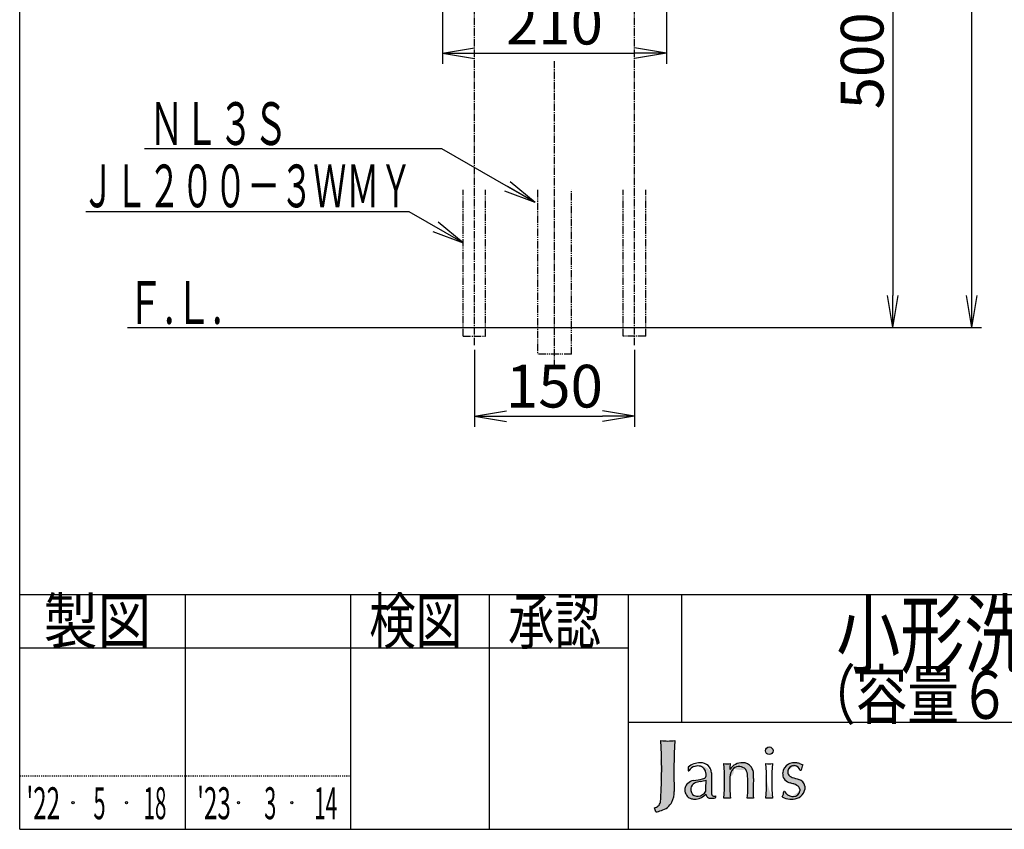
# Model space of a CAD drawing. Extents: x -10 to 2040, y 115 to 2915.
# Drawn here: x 179 to 1101, y 115 to 874 of the extents above; entities that cross this region are included whole.
import ezdxf
from ezdxf.enums import TextEntityAlignment as Align

# ---------------------------------------------------------------- set-up
doc = ezdxf.new("R2010")
doc.units = 0
for name, pattern in [('EXLTYPE2', [2, 1, -1]), ('EXLTYPE3', [10, 7, -1, 1, -1]), ('EXLTYPE4', [12, 7, -1, 1, -1, 1, -1])]:
    doc.linetypes.add(name, pattern=pattern)
doc.layers.get('0').update_dxf_attribs({"linetype": 'CONTINUOUS'})
doc.layers.get('DEFPOINTS').update_dxf_attribs({"linetype": 'CONTINUOUS'})
for name, color, linetype in [('トラップ', 7, 'CONTINUOUS'), ('寸法', 7, 'CONTINUOUS'), ('枠', 7, 'CONTINUOUS'), ('止水栓', 7, 'CONTINUOUS'), ('洗面器', 7, 'CONTINUOUS')]:
    doc.layers.add(name, color=color, linetype=linetype)
doc.styles.add('EXCADDIM1', font='monotxt', dxfattribs={"width": 0.84, "bigfont": 'extfont'})
doc.styles.add('EXCADSTD', font='monotxt', dxfattribs={"bigfont": 'extfont'})
doc.styles.get("Standard").update_dxf_attribs({"font": 'monotxt', "bigfont": 'extfont'})
doc.dimstyles.new('ISO-25', dxfattribs={"dimtxt": 2.5, "dimasz": 2.5, "dimexe": 1.25, "dimexo": 0.625, "dimtad": 1, "dimtxsty": 'STANDARD', "dimcen": 2.5, "dimazin": 3, "dimtfac": 1, "dimtmove": 0, "dimatfit": 3})

# ---------------------------------------------------------------- blocks, each defined once
blk = doc.blocks.new('EX_NORM')
at = {"color": 0, "linetype": 'CONTINUOUS'}
for q in [(-1, 0.167), (-1, 0), (-1, -0.167)]:
    blk.add_line((0, 0), q, dxfattribs=at)
blk = doc.blocks.new('*D15')
at = {"layer": 'DEFPOINTS', "color": 0}
for p in [(605, 570.1), (755, 570.1), (755, 502)]:
    blk.add_point(p, dxfattribs=at)
at = {"layer": '寸法', "color": 3, "linetype": 'CONTINUOUS'}
for p, q in [((605, 564.1), (605, 492)), ((755, 564.1), (755, 492)), ((635, 502), (725, 502))]:
    blk.add_line(p, q, dxfattribs=at)
at = {"layer": '寸法', "color": 3, "xscale": 30, "yscale": 30, "zscale": 30, "rotation": 180}
blk.add_blockref('EX_NORM', (605, 502), dxfattribs=at)
at = {"layer": '寸法', "color": 3, "xscale": 30, "yscale": 30, "zscale": 30}
blk.add_blockref('EX_NORM', (755, 502), dxfattribs=at)
at = {"layer": '寸法', "color": 2, "insert": (680, 525), "char_height": 40, "attachment_point": 5, "style": 'EXCADDIM1'}
blk.add_mtext('150', dxfattribs=at)
blk = doc.blocks.new('*D18')
at = {"layer": 'DEFPOINTS', "color": 0}
for p in [(1067, 1305), (1071, 1305), (1065, 585)]:
    blk.add_point(p, dxfattribs=at)
at = {"layer": '寸法', "color": 3, "linetype": 'CONTINUOUS'}
for p, q in [((1071, 615), (1071, 1275)), ((1065, 585), (1071, 585))]:
    blk.add_line(p, q, dxfattribs=at)
at = {"layer": '寸法', "color": 3, "xscale": 30, "yscale": 30, "zscale": 30}
for p, rotation in [((1071, 1305), 90), ((1071, 585), 270)]:
    blk.add_blockref('EX_NORM', p, dxfattribs=dict(at, rotation=rotation))
at = {"layer": '寸法', "color": 2, "insert": (1048, 945), "char_height": 40, "attachment_point": 5, "rotation": 90, "style": 'EXCADDIM1'}
blk.add_mtext('720', dxfattribs=at)
blk = doc.blocks.new('*D19')
at = {"layer": 'DEFPOINTS', "color": 0}
for p in [(575, 1114.4), (785, 1114.4), (785, 842.12)]:
    blk.add_point(p, dxfattribs=at)
at = {"layer": '寸法', "color": 3, "linetype": 'CONTINUOUS'}
for p, q in [((575, 1107.4), (575, 832.12)), ((785, 1107.4), (785, 832.12)), ((605, 842.12), (755, 842.12))]:
    blk.add_line(p, q, dxfattribs=at)
at = {"layer": '寸法', "color": 3, "xscale": 30, "yscale": 30, "zscale": 30, "rotation": 180}
blk.add_blockref('EX_NORM', (575, 842.12), dxfattribs=at)
at = {"layer": '寸法', "color": 3, "xscale": 30, "yscale": 30, "zscale": 30}
blk.add_blockref('EX_NORM', (785, 842.12), dxfattribs=at)
at = {"layer": '寸法', "color": 2, "insert": (680, 865.13), "char_height": 40, "attachment_point": 5, "style": 'EXCADDIM1'}
blk.add_mtext('210', dxfattribs=at)
blk = doc.blocks.new('*D32')
at = {"layer": 'DEFPOINTS', "color": 0}
for p in [(788.8, 1085), (959, 585), (997, 585)]:
    blk.add_point(p, dxfattribs=at)
at = {"layer": '寸法', "color": 3, "linetype": 'CONTINUOUS'}
for p, q in [((795.8, 1085), (1007, 1085)), ((997, 1055), (997, 615))]:
    blk.add_line(p, q, dxfattribs=at)
at = {"layer": '寸法', "color": 3, "xscale": 30, "yscale": 30, "zscale": 30}
for p, rotation in [((997, 1085), 90), ((997, 585), 270)]:
    blk.add_blockref('EX_NORM', p, dxfattribs=dict(at, rotation=rotation))
at = {"layer": '寸法', "color": 2, "insert": (973.5, 835), "char_height": 40, "attachment_point": 5, "rotation": 90, "style": 'EXCADDIM1'}
blk.add_mtext('500', dxfattribs=at)

msp = doc.modelspace()

# ---------------------------------------------------------------- hatches: boundary and pattern name
at = {"linetype": 'CONTINUOUS'}
for points in [[(779.73, 145.22, -0.017362), (779.81, 198.18, -0.026763), (779.81, 198.18, 0.073794), (792.73, 198.24, 0.018388), (792.21, 150.48, -0.114475), (790.12, 140.42, -0.192916), (780.16, 132.61, -0.060389), (774.89, 131.29), (773.65, 135.05, 0.086092), (777.34, 137.02, 0.133184)], [(838.87, 144.1, -0.038623), (838.81, 176.64, -0.039871), (844.71, 176.67, -0.125689), (844.44, 171.15, -0.036782), (844.44, 171.15, -0.268022), (856.36, 177.33, -0.257113), (864.51, 173.3, -0.152253), (866.58, 166.6, -0.015883), (866.43, 144.07, -0.028525), (860.73, 144.07, -0.045221), (861.02, 164.89, -0.031557), (859.25, 171.04, -0.147627), (847.73, 171.92, -0.390814), (844.48, 163.84, -0.204626), (844.48, 163.84), (844.99, 144.05, -0.0305)], [(912.73, 175.34, -0.000936), (912.73, 175.34, 0.068117), (911.1, 170.43), (904.93, 174.65, -0.302113), (904.93, 174.65), (898.71, 169.88, -0.370425), (898.71, 169.88), (899.04, 166.7, -0.026282), (902.87, 163.63, -0.180061), (908.99, 161.77, -0.029813), (908.99, 161.77, -0.315399), (914.62, 155.32), (914.59, 152.44, -0.351031), (903.72, 143.33), (900.55, 143.33, -0.105336), (893.53, 145.35, 0.118861), (894.81, 150.48), (902.51, 145.76, -0.244757), (902.51, 145.76), (909.93, 150.95, -0.373416), (909.93, 150.95), (907.24, 156.15, -0.26122), (900.96, 158.43, -0.057275), (900.96, 158.43, -0.118966), (895.96, 161.36, -0.200523), (893.87, 166.07), (893.83, 167.86, -0.262289), (899.2, 176.06, -0.098846), (904.22, 177.27), (906.09, 177.27, -0.092016)]]:
    msp.add_hatch(color=3, dxfattribs=at).paths.add_polyline_path(points)
h = msp.add_hatch(color=3, dxfattribs=at)
edge = h.paths.add_edge_path()
edge.add_arc((881.29, 188.58), 3.57, 0, 360)
h.paths.add_polyline_path([(878.09, 176.7, 0.120028), (884.3, 144.06, -0.040182), (878.1, 144.04, -0.023752)])
h = msp.add_hatch(color=3, dxfattribs=at)
h.paths.add_polyline_path([(805.17, 173.36, -0.176943), (805.17, 173.36), (805.17, 169.72), (806.05, 169.72, -0.207534), (811.75, 173.99, -0.12266), (816.78, 174.1, -0.321372), (821.99, 167.71, -0.064704), (822.01, 164.33, -0.257799), (820.95, 163.05, -0.056603), (818.69, 162.26, -0.016674), (810.37, 160.68, 0.118609), (804.88, 158.05, 0.16992), (802.49, 154.05, 0.100653), (802.27, 150.59, 0.16757), (804.44, 145.94, 0.137698), (808.37, 143.66, 0.071981), (810.16, 143.37), (812.9, 143.37, 0.194461), (821.99, 148.05, 0.128854), (822.91, 145.75, 0.209839), (825.91, 144.1), (828.08, 144.08, 0.094501), (831.22, 144.75), (831.22, 146.32, -0.239574), (828.48, 146.3, -0.250231), (827.13, 148.83, -0.010434), (827.31, 167.76, 0.405102)])
h.paths.add_polyline_path([(822.14, 161.03, -0.033944), (822.14, 161.03, -0.000111), (821.85, 150.68, -0.225308), (814.76, 145.95), (813.03, 145.95, -0.365797), (807.87, 151.43), (807.87, 153.39, -0.25308), (811.36, 158.21, -0.072447)])

# ---------------------------------------------------------------- linework, layer by layer
at = {"color": 3, "linetype": 'CONTINUOUS'}
for p, q in [((906.09, 177.27), (904.22, 177.27)), ((805.17, 173.36), (805.17, 169.72)), ((805.17, 169.72), (806.05, 169.72)), ((893.83, 167.86), (893.87, 166.07)), ((898.71, 169.88), (898.62, 168.11)), ((903.84, 174.62), (904.93, 174.65)), ((910.24, 170.43), (911.1, 170.43)), ((844.48, 163.84), (844.48, 153.05)), ((807.87, 153.39), (807.87, 151.43)), ((895.69, 150.48), (894.81, 150.48)), ((909.87, 152.51), (909.93, 150.95)), ((914.62, 155.32), (914.59, 152.44)), ((810.16, 143.37), (812.9, 143.37)), ((813.03, 145.95), (814.76, 145.95)), ((825.91, 144.1), (828.08, 144.1)), ((831.22, 144.75), (831.22, 146.32)), ((900.55, 143.33), (903.72, 143.33)), ((902.51, 145.76), (904.13, 145.76)), ((774.89, 131.29), (773.65, 135.05))]:
    msp.add_line(p, q, dxfattribs=at)
msp.add_circle((881.29, 188.58), 3.57, dxfattribs=at)
for centre, radius, start, end in [((285.34, 172.52), 495.14, 356.83902, 2.97113), ((786.09, 241.74), 44.01, 261.79862, 278.68034), ((1441.54, 167.3), 649.55, 177.26959, 181.48331), ((816.27, 159.62), 17.67, 88.77, 128.90686), ((817.07, 167.02), 10.27, 4.14822, 92.36001), ((841.71, 188.22), 11.93, 255.9342, 284.58964), ((635.12, 159.99), 204.37, 355.54052, 4.6734), ((882.06, 172.08), 37.62, 172.98752, 181.41344), ((855.75, 163.93), 13.42, 87.42068, 147.43615), ((856.77, 167.92), 9.42, 34.84394, 92.52071), ((881.15, 189.53), 13.19, 256.62095, 283.99846), ((656.69, 160.32), 222.01, 355.79404, 4.22965), ((1087.25, 160.19), 203.59, 175.33876, 184.54286), ((903.8, 167.2), 9.98, 117.4084, 176.19647), ((904.77, 164.1), 13.2, 92.38302, 114.96353), ((905.85, 167.17), 10.11, 67.66152, 88.69073), ((1226.64, 987.03), 870.28, 248.64221, 248.85678), ((929.84, 166.9), 19.07, 153.75919, 169.34628), ((813.83, 165.29), 8.95, 103.42679, 150.32426), ((814.48, 163.94), 10.42, 77.23143, 105.20342), ((814.93, 167.27), 7.07, 3.53764, 74.80136), ((809.01, 165.92), 13.11, 353.03153, 7.83995), ((1280.65, 153.93), 453.55, 178.25266, 180.64396), ((855.57, 164.08), 11.08, 134.97875, 181.23699), ((853.01, 165.24), 8.52, 42.91644, 128.30155), ((849.94, 165.03), 11.07, 359.2495, 32.84055), ((854.79, 166.63), 11.79, 359.86583, 34.49363), ((805.19, 164.33), 61.43, 358.47753, 2.11723), ((900.56, 166.22), 6.69, 181.23939, 226.59429), ((912.3, 171.38), 14.07, 193.43758, 199.45964), ((904.04, 169.27), 5.36, 92.11404, 173.4175), ((905.07, 170.31), 7.04, 210.95013, 251.77947), ((904.41, 168.54), 6.13, 17.92452, 85.16543), ((809.4, 152.64), 7.05, 129.83449, 168.40894), ((813.1, 147.96), 13.01, 102.09884, 129.15567), ((814.07, 152.58), 6.25, 115.74037, 172.54917), ((790.85, 286.12), 126.95, 278.84383, 282.66492), ((819.57, 140.83), 19.22, 98.71272, 115.28747), ((810.61, 200.75), 41.36, 278.40885, 286.18514), ((816.34, 172.64), 10.64, 282.71958, 295.67811), ((820.32, 164.65), 1.72, 291.52049, 349.34459), ((-22467.02, 794.33), 23297.76, 358.416901, 358.442342), ((696.12, 156.78), 165.1, 355.58625, 2.81612), ((1029.66, 151.91), 163.42, 176.21318, 182.74888), ((904.53, 170.24), 12.34, 226.04024, 253.17767), ((894.17, 129.95), 29.28, 63.4905, 76.60259), ((921.54, 213.94), 53.66, 249.64207, 256.47271), ((907.2, 154.52), 7.46, 6.15426, 76.1751), ((769.49, 149.96), 22.73, 335.18606, 1.30808), ((810.91, 151.78), 8.72, 164.85895, 187.84956), ((810.09, 151.4), 7.86, 185.95861, 224.0092), ((813.7, 151.75), 5.83, 183.07078, 263.4402), ((811.66, 156.95), 13.64, 275.21588, 319.23364), ((813.32, 155.78), 9.94, 278.33351, 329.12215), ((826.83, 148.65), 4.88, 187.11676, 216.48605), ((830.18, 148.83), 3.05, 179.91175, 236.1066), ((918.41, 152.92), 73.95, 179.89775, 186.88557), ((883.53, 150.58), 11.28, 332.39875, 359.51244), ((903.64, 154.67), 8.98, 207.76899, 262.78173), ((903.47, 154.67), 11.35, 271.29488, 348.66542), ((904.04, 151.7), 5.94, 270.88674, 352.79254), ((905.31, 151.98), 4.59, 6.53892, 65.09756), ((772.09, 142.34), 7.48, 314.59239, 344.93741), ((710.14, 148.73), 69.67, 353.12748, 357.1062), ((775.39, 148.94), 17.01, 286.29661, 329.97322), ((810.46, 151.81), 8.41, 224.28975, 255.65059), ((810.29, 149.7), 6.33, 252.33849, 268.807), ((826.29, 148.34), 4.26, 217.40815, 264.81187), ((827.9, 152.65), 8.57, 271.22205, 292.81595), ((829.82, 149.01), 3.02, 243.61917, 297.50978), ((841.58, 104.51), 39.69, 85.071, 93.9183), ((863.58, 112.6), 31.6, 84.82155, 95.17845), ((881.41, 78.8), 65.33, 87.46575, 92.90832), ((901.79, 160.82), 17.53, 241.88296, 265.93541), ((769.83, 146.68), 12.23, 288.17152, 307.85378), ((772.1, 153.72), 22.6, 277.0901, 290.91342)]:
    msp.add_arc(centre, radius, start, end, dxfattribs=at)
at = {"layer": 'トラップ', "color": 6, "linetype": 'EXLTYPE3'}
msp.add_line((680, 548.03), (680, 834.8), dxfattribs=at)
at = {"layer": 'トラップ', "color": 6, "linetype": 'EXLTYPE4'}
for p, q in [((664, 714.03), (664, 560)), ((696, 560), (696, 714.03)), ((696, 560), (664, 560))]:
    msp.add_line(p, q, dxfattribs=at)
at = {"layer": '寸法', "color": 3, "linetype": 'CONTINUOUS'}
for p, q in [((594.5, 664.48), (571.02, 683.81)), ((566.02, 675.15), (594.5, 664.48))]:
    msp.add_line(p, q, dxfattribs=at)
at = {"layer": '寸法', "color": 3, "linetype": 'CONTINUOUS', "flags": 128}
msp.add_lwpolyline([(594.5, 664.48), (544, 693.64), (241, 693.64)], dxfattribs=at)
at = {"layer": '枠', "color": 7, "linetype": 'CONTINUOUS'}
for p, q in [((179, 115), (179, 2915)), ((179, 335), (1999, 335)), ((179, 115), (1999, 115))]:
    msp.add_line(p, q, dxfattribs=at)
at = {"layer": '枠', "color": 6, "linetype": 'CONTINUOUS'}
for p, q in [((334, 335), (334, 115)), ((489, 335), (489, 115)), ((619, 335), (619, 115)), ((749, 335), (749, 115)), ((799, 335), (799, 215)), ((179, 285), (749, 285)), ((1999, 215), (749, 215))]:
    msp.add_line(p, q, dxfattribs=at)
at = {"layer": '枠', "color": 6, "linetype": 'EXLTYPE2'}
msp.add_line((179, 165), (489, 165), dxfattribs=at)
at = {"layer": '枠', "color": 6, "linetype": 'CONTINUOUS'}
for centre in [(229, 140), (279, 140), (384, 140), (434, 140)]:
    msp.add_circle(centre, 1, dxfattribs=at)
at = {"layer": '止水栓', "color": 6, "linetype": 'EXLTYPE3'}
for p, q in [((605, 568.53), (605, 1142.5)), ((755, 568.53), (755, 1142.5)), ((594.5, 577), (615.5, 577)), ((765.5, 577), (744.5, 577))]:
    msp.add_line(p, q, dxfattribs=at)
at = {"layer": '止水栓', "color": 6, "linetype": 'EXLTYPE4'}
for p, q in [((594.5, 577), (594.5, 714.03)), ((615.5, 577), (615.5, 714.03)), ((744.5, 577), (744.5, 714.03)), ((765.5, 577), (765.5, 714.03))]:
    msp.add_line(p, q, dxfattribs=at)
at = {"layer": '洗面器', "color": 7, "linetype": 'CONTINUOUS'}
msp.add_line((280, 585), (1080, 585), dxfattribs=at)

# ---------------------------------------------------------------- texts
at = {"color": 6, "linetype": 'CONTINUOUS', "style": 'EXCADSTD'}
for s, width, p, p2 in [("'22", 0.468978, (185.34, 124.45), (216.83, 124.45)), ('5', 0.468382, (248.07, 124.45), (259.44, 124.45)), ('18', 0.408649, (294.89, 124.45), (316.49, 124.45))]:
    msp.add_text(s, height=30, dxfattribs=dict(at, width=width)).set_placement(p, p2, align=Align.FIT)
at = {"layer": '寸法', "color": 2, "linetype": 'CONTINUOUS', "style": 'EXCADSTD'}
for s, width, p, p2 in [('ＮＬ３Ｓ', 0.98913, (300.32, 756.16), (430.32, 756.16)), ('ＪＬ２００－３ＷＭＹ', 0.919492, (237, 697.75), (547, 697.75)), ('Ｆ.Ｌ.', 0.908654, (279, 588.5), (369, 588.5))]:
    msp.add_text(s, height=40, dxfattribs=dict(at, width=width)).set_placement(p, p2, align=Align.FIT)
at = {"layer": '枠', "color": 2, "linetype": 'CONTINUOUS', "style": 'EXCADSTD'}
for s, height, width, p, p2 in [('製図', 42.5, 1.509694, (201.5, 288.75), (302.33, 288.75)), ('検図', 42.5, 1.303827, (506.5, 288.75), (593.58, 288.75)), ('承認', 42.5, 1.303827, (636.5, 288.75), (723.58, 288.75)), ('小形洗面器', 60, 1.206897, (944, 267.5), (1244, 267.5)), ('（容量６．０  ）', 45, 1.018182, (914, 218.5), (1274, 218.5))]:
    msp.add_text(s, height=height, dxfattribs=dict(at, width=width)).set_placement(p, p2, align=Align.FIT)
at = {"layer": '枠', "color": 6, "linetype": 'CONTINUOUS', "style": 'EXCADSTD'}
for s, width, p, p2 in [("'23", 0.468978, (345.34, 124.45), (376.83, 124.45)), ('3', 0.468382, (408.07, 124.45), (419.44, 124.45)), ('14', 0.397895, (454.89, 124.45), (476.49, 124.45))]:
    msp.add_text(s, height=30, dxfattribs=dict(at, width=width)).set_placement(p, p2, align=Align.FIT)

# ---------------------------------------------------------------- dimensions: what is measured, and where the dimension line sits
at = {"layer": '寸法', "color": 3, "linetype": 'CONTINUOUS'}
for base, p1, p2, override, picture, middle in [((1071, 1305), (1065, 585), (1067, 1305), {"dimtxt": 40, "dimasz": 30, "dimexe": 0, "dimexo": 0, "dimgap": 0, "dimtad": 1, "dimjust": 0, "dimtih": 0, "dimtoh": 0, "dimdec": 1, "dimzin": 8, "dimlunit": 2, "dimtxsty": 'EXCADDIM1', "dimblk1": 'EX_NORM', "dimblk2": 'EX_NORM', "dimsah": 1, "dimse1": 0, "dimse2": 1, "dimclrd": 3, "dimclre": 3, "dimclrt": 2, "dimtmove": 2}, '*D18', (1048, 945)), ((997, 585), (788.8, 1085), (959, 585), {"dimtxt": 40, "dimasz": 30, "dimexe": 10, "dimexo": 7, "dimgap": 0, "dimtad": 1, "dimjust": 0, "dimtih": 0, "dimtoh": 0, "dimdec": 0, "dimzin": 0, "dimlunit": 2, "dimtxsty": 'EXCADDIM1', "dimblk1": 'EX_NORM', "dimblk2": 'EX_NORM', "dimsah": 1, "dimse1": 0, "dimse2": 1, "dimclrd": 3, "dimclre": 3, "dimclrt": 2, "dimtmove": 2}, '*D32', (973.5, 835))]:
    dim = msp.add_linear_dim(base=base, p1=p1, p2=p2, angle=90, dimstyle='ISO-25', override=override, dxfattribs=at)
    dim.commit()
    dim.dimension.update_dxf_attribs({"geometry": picture, "text_midpoint": middle, "dimtype": 160})
for base, p1, p2, override, picture, middle in [((785, 842.12), (575, 1114.4), (785, 1114.4), {"dimtxt": 40, "dimasz": 30, "dimexe": 10, "dimexo": 7, "dimgap": 0, "dimtad": 1, "dimjust": 0, "dimtih": 0, "dimtoh": 0, "dimdec": 1, "dimzin": 8, "dimlunit": 2, "dimtxsty": 'EXCADDIM1', "dimblk1": 'EX_NORM', "dimblk2": 'EX_NORM', "dimsah": 1, "dimse1": 0, "dimse2": 0, "dimclrd": 3, "dimclre": 3, "dimclrt": 2, "dimtmove": 2}, '*D19', (680, 865.13)), ((755, 502), (605, 570.1), (755, 570.1), {"dimtxt": 40, "dimasz": 30, "dimexe": 10, "dimexo": 6, "dimgap": 0, "dimtad": 1, "dimjust": 0, "dimtih": 0, "dimtoh": 0, "dimdec": 1, "dimzin": 8, "dimlunit": 2, "dimtxsty": 'EXCADDIM1', "dimblk1": 'EX_NORM', "dimblk2": 'EX_NORM', "dimsah": 1, "dimse1": 0, "dimse2": 0, "dimclrd": 3, "dimclre": 3, "dimclrt": 2, "dimtmove": 2}, '*D15', (680, 525))]:
    dim = msp.add_linear_dim(base=base, p1=p1, p2=p2, dimstyle='ISO-25', override=override, dxfattribs=at)
    dim.commit()
    dim.dimension.update_dxf_attribs({"geometry": picture, "text_midpoint": middle, "dimtype": 160})

# ---------------------------------------------------------------- leaders
msp.add_leader([(662.01, 702.22), (574.64, 752.66), (296, 752.66)], dimstyle='ISO-25', override={"dimasz": 30, "dimldrblk": 'EX_NORM'}, dxfattribs=at)

doc.saveas('drawing.dxf')
